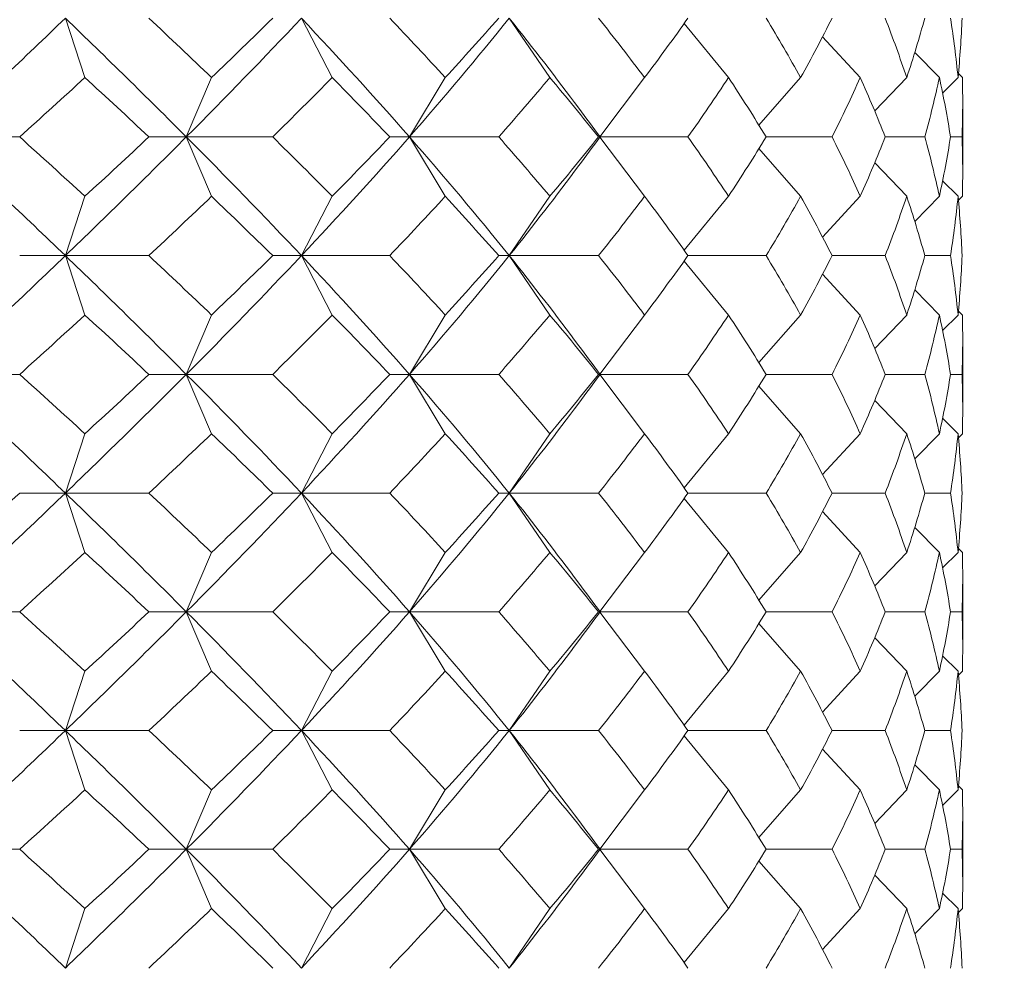
# Model space of a CAD drawing. Units: inches. Extents: x 110 to 738, y 121 to 576.
# Drawn here: x 330 to 334, y 427 to 431 of the extents above; entities that cross this region are included whole.
import ezdxf

# ---------------------------------------------------------------- set-up
doc = ezdxf.new("R2010")
doc.units = ezdxf.units.IN
doc.header["$MEASUREMENT"] = 0
doc.layers.get('Defpoints').update_dxf_attribs({"color": 251})
doc.layers.add('Spigoli visibili(ISO)', color=7, linetype='Continuous', lineweight=50, true_color=0x262659)
doc.styles.add('Text_Std', font='arial.ttf')
doc.dimstyles.new('Dim_Std', dxfattribs={"dimscale": 2.8, "dimtxt": 3, "dimasz": 2, "dimexe": 2, "dimexo": 2, "dimgap": 0.5, "dimtad": 1, "dimdec": 0, "dimzin": 0, "dimdsep": 46, "dimtxsty": 'Text_Std', "dimblk": 'ARCHTICK', "dimcen": 0.09, "dimclrd": 256, "dimclre": 256, "dimclrt": 256, "dimadec": 0, "dimazin": 0, "dimtfac": 1, "dimtdec": 0, "dimtofl": 0, "dimtmove": 2, "dimatfit": 3, "dimldrblk": 'CLOSEDBLANK', "dimfxl": 1, "dimtolj": 1, "dimtzin": 0, "dimlwd": -1, "dimlwe": -1, "dimarcsym": 1})

# ---------------------------------------------------------------- blocks, each defined once
blk = doc.blocks.new('_ArchTick')
at = {"color": 0, "linetype": 'ByBlock', "const_width": 0.15}
blk.add_lwpolyline([(-0.5, -0.5), (0.5, 0.5)], dxfattribs=at)
blk = doc.blocks.new('*D21')
at = {"transparency": 16777216}
for p, q in [((365.448, 503.8356), (391.9891, 503.8356)), ((386.3891, 503.8356), (386.3891, 420.1665)), ((334.1526, 420.1665), (391.9891, 420.1665))]:
    blk.add_line(p, q, dxfattribs=at)
at = {"layer": 'Defpoints', "color": 0, "transparency": 16777216}
for p in [(359.848, 503.8356), (328.5526, 420.1665), (386.3891, 420.1665)]:
    blk.add_point(p, dxfattribs=at)
at = {"transparency": 16777216, "xscale": 5.6, "yscale": 5.6, "zscale": 5.6}
for p, rotation in [((386.3891, 503.8356), 90), ((386.3891, 420.1665), 270)]:
    blk.add_blockref('_ArchTick', p, dxfattribs=dict(at, rotation=rotation))
at = {"lineweight": 20, "transparency": 16777216, "insert": (380.7003, 462.0011), "char_height": 8.4, "attachment_point": 5, "rotation": 90, "style": 'Text_Std'}
blk.add_mtext('\\A1;84', dxfattribs=at)
blk = doc.blocks.new('_ClosedBlank')
at = {"color": 0, "linetype": 'ByBlock', "lineweight": -2}
for p, q in [((-1, 0.16667), (0, 0)), ((-1, 0.16667), (-1, -0.16667)), ((0, 0), (-1, -0.16667))]:
    blk.add_line(p, q, dxfattribs=at)

msp = doc.modelspace()

# ---------------------------------------------------------------- linework, layer by layer
at = {"layer": 'Spigoli visibili(ISO)', "color": 7, "linetype": 'Continuous', "lineweight": 20}
for p, q in [((330.3535, 430.4165), (330.2714, 430.6665)), ((331.3942, 430.4165), (331.2648, 430.6665)), ((332.3105, 430.4165), (332.1394, 430.6665)), ((333.0623, 430.4165), (332.8757, 430.6439)), ((333.6169, 430.4165), (333.4584, 430.5885)), ((333.95, 430.4165), (333.8462, 430.5222)), ((330.8866, 430.4165), (330.7803, 430.1665)), ((331.8705, 430.4165), (331.7195, 430.1665)), ((332.7092, 430.4165), (332.5208, 430.1676)), ((333.366, 430.4165), (333.1903, 430.216)), ((333.8123, 430.4165), (333.6776, 430.2758)), ((334.0284, 430.4165), (333.9636, 430.3514)), ((334.0469, 430.4165), (334.0301, 430.4334)), ((334.048, 430.3196), (334.048, 430.0135)), ((329.7436, 430.1665), (330.0791, 430.1665)), ((330.7803, 430.1665), (330.6229, 430.1665)), ((330.7803, 430.1665), (331.144, 430.1665)), ((330.8866, 429.9165), (330.7803, 430.1665)), ((331.7195, 430.1665), (331.6366, 430.1665)), ((331.8705, 429.9165), (331.7195, 430.1665)), ((331.7195, 430.1665), (332.0954, 430.1665)), ((332.5216, 430.1665), (332.5153, 430.1665)), ((332.7092, 429.9165), (332.5208, 430.1655)), ((332.5216, 430.1665), (332.8917, 430.1665)), ((333.2206, 430.1665), (333.4982, 430.1665)), ((333.7217, 430.1665), (333.8884, 430.1665)), ((333.9967, 430.1665), (334.0452, 430.1665)), ((333.366, 429.9165), (333.1903, 430.1171)), ((333.8123, 429.9165), (333.6776, 430.0572)), ((334.0284, 429.9165), (333.9636, 429.9817)), ((330.3535, 429.9165), (330.2714, 429.6665)), ((331.3942, 429.9165), (331.2648, 429.6665)), ((332.3105, 429.9165), (332.1394, 429.6665)), ((333.0623, 429.9165), (332.8757, 429.6892)), ((333.6169, 429.9165), (333.4584, 429.7446)), ((333.95, 429.9165), (333.8462, 429.8109)), ((334.0469, 429.9165), (334.0301, 429.8997)), ((330.2714, 429.6665), (330.0791, 429.6665)), ((330.3535, 429.4165), (330.2714, 429.6665)), ((330.2714, 429.6665), (330.6229, 429.6665)), ((331.2648, 429.6665), (331.144, 429.6665)), ((331.2648, 429.6665), (331.6366, 429.6665)), ((331.3942, 429.4165), (331.2648, 429.6665)), ((332.1394, 429.6665), (332.0954, 429.6665)), ((332.3105, 429.4165), (332.1394, 429.6665)), ((332.1394, 429.6665), (332.5153, 429.6665)), ((332.8917, 429.6665), (333.2206, 429.6665)), ((333.4982, 429.6665), (333.7217, 429.6665)), ((333.8884, 429.6665), (333.9967, 429.6665)), ((333.0623, 429.4165), (332.8757, 429.6439)), ((333.6169, 429.4165), (333.4584, 429.5885)), ((333.95, 429.4165), (333.8462, 429.5222)), ((330.8866, 429.4165), (330.7803, 429.1665)), ((331.8705, 429.4165), (331.7195, 429.1665)), ((332.7092, 429.4165), (332.5208, 429.1676)), ((333.366, 429.4165), (333.1903, 429.216)), ((333.8123, 429.4165), (333.6776, 429.2758)), ((334.0284, 429.4165), (333.9636, 429.3514)), ((334.0469, 429.4165), (334.0301, 429.4334)), ((334.048, 429.3196), (334.048, 429.0135)), ((329.7436, 429.1665), (330.0791, 429.1665)), ((330.7803, 429.1665), (330.6229, 429.1665)), ((330.8866, 428.9165), (330.7803, 429.1665)), ((330.7803, 429.1665), (331.144, 429.1665)), ((331.7195, 429.1665), (331.6366, 429.1665)), ((331.7195, 429.1665), (332.0954, 429.1665)), ((331.8705, 428.9165), (331.7195, 429.1665)), ((332.5216, 429.1665), (332.5153, 429.1665)), ((332.7092, 428.9165), (332.5208, 429.1655)), ((332.5216, 429.1665), (332.8917, 429.1665)), ((333.2206, 429.1665), (333.4982, 429.1665)), ((333.7217, 429.1665), (333.8884, 429.1665)), ((333.9967, 429.1665), (334.0452, 429.1665)), ((333.366, 428.9165), (333.1903, 429.1171)), ((333.8123, 428.9165), (333.6776, 429.0572)), ((334.0284, 428.9165), (333.9636, 428.9817)), ((330.3535, 428.9165), (330.2714, 428.6665)), ((331.3942, 428.9165), (331.2648, 428.6665)), ((332.3105, 428.9165), (332.1394, 428.6665)), ((333.0623, 428.9165), (332.8757, 428.6892)), ((333.6169, 428.9165), (333.4584, 428.7446)), ((333.95, 428.9165), (333.8462, 428.8109)), ((334.0469, 428.9165), (334.0301, 428.8997)), ((330.2714, 428.6665), (330.0791, 428.6665)), ((330.2714, 428.6665), (330.6229, 428.6665)), ((330.3535, 428.4165), (330.2714, 428.6665)), ((331.2648, 428.6665), (331.144, 428.6665)), ((331.3942, 428.4165), (331.2648, 428.6665)), ((331.2648, 428.6665), (331.6366, 428.6665)), ((332.1394, 428.6665), (332.0954, 428.6665)), ((332.1394, 428.6665), (332.5153, 428.6665)), ((332.3105, 428.4165), (332.1394, 428.6665)), ((332.8917, 428.6665), (333.2206, 428.6665)), ((333.4982, 428.6665), (333.7217, 428.6665)), ((333.8884, 428.6665), (333.9967, 428.6665)), ((333.0623, 428.4165), (332.8757, 428.6439)), ((333.6169, 428.4165), (333.4584, 428.5885)), ((333.95, 428.4165), (333.8462, 428.5222)), ((330.8866, 428.4165), (330.7803, 428.1665)), ((331.8705, 428.4165), (331.7195, 428.1665)), ((332.7092, 428.4165), (332.5208, 428.1676)), ((333.366, 428.4165), (333.1903, 428.216)), ((333.8123, 428.4165), (333.6776, 428.2758)), ((334.0284, 428.4165), (333.9636, 428.3514)), ((334.0469, 428.4165), (334.0301, 428.4334)), ((334.048, 428.3196), (334.048, 428.0135)), ((329.7436, 428.1665), (330.0791, 428.1665)), ((330.7803, 428.1665), (330.6229, 428.1665)), ((330.7803, 428.1665), (331.144, 428.1665)), ((330.8866, 427.9165), (330.7803, 428.1665)), ((331.7195, 428.1665), (331.6366, 428.1665)), ((331.8705, 427.9165), (331.7195, 428.1665)), ((331.7195, 428.1665), (332.0954, 428.1665)), ((332.5216, 428.1665), (332.5153, 428.1665)), ((332.7092, 427.9165), (332.5208, 428.1655)), ((332.5216, 428.1665), (332.8917, 428.1665)), ((333.2206, 428.1665), (333.4982, 428.1665)), ((333.7217, 428.1665), (333.8884, 428.1665)), ((333.9967, 428.1665), (334.0452, 428.1665)), ((333.366, 427.9165), (333.1903, 428.1171)), ((333.8123, 427.9165), (333.6776, 428.0572)), ((334.0284, 427.9165), (333.9636, 427.9817)), ((330.3535, 427.9165), (330.2714, 427.6665)), ((331.3942, 427.9165), (331.2648, 427.6665)), ((332.3105, 427.9165), (332.1394, 427.6665)), ((333.0623, 427.9165), (332.8757, 427.6892)), ((333.6169, 427.9165), (333.4584, 427.7446)), ((333.95, 427.9165), (333.8462, 427.8109)), ((334.0469, 427.9165), (334.0301, 427.8997)), ((330.2714, 427.6665), (330.0791, 427.6665)), ((330.3535, 427.4165), (330.2714, 427.6665)), ((330.2714, 427.6665), (330.6229, 427.6665)), ((331.2648, 427.6665), (331.144, 427.6665)), ((331.2648, 427.6665), (331.6366, 427.6665)), ((331.3942, 427.4165), (331.2648, 427.6665)), ((332.1394, 427.6665), (332.0954, 427.6665)), ((332.3105, 427.4165), (332.1394, 427.6665)), ((332.1394, 427.6665), (332.5153, 427.6665)), ((333.0623, 427.4165), (332.8757, 427.6439)), ((332.8917, 427.6665), (333.2206, 427.6665)), ((333.4982, 427.6665), (333.7217, 427.6665)), ((333.8884, 427.6665), (333.9967, 427.6665)), ((333.6169, 427.4165), (333.4584, 427.5885)), ((333.95, 427.4165), (333.8462, 427.5222)), ((334.0469, 427.4165), (334.0301, 427.4334)), ((330.8866, 427.4165), (330.7803, 427.1665)), ((331.8705, 427.4165), (331.7195, 427.1665)), ((332.7092, 427.4165), (332.5208, 427.1676)), ((333.366, 427.4165), (333.1903, 427.216)), ((333.8123, 427.4165), (333.6776, 427.2758)), ((334.0284, 427.4165), (333.9636, 427.3514)), ((334.048, 427.3196), (334.048, 427.0135)), ((329.7436, 427.1665), (330.0791, 427.1665)), ((330.7803, 427.1665), (330.6229, 427.1665)), ((330.8866, 426.9165), (330.7803, 427.1665)), ((330.7803, 427.1665), (331.144, 427.1665)), ((331.7195, 427.1665), (331.6366, 427.1665)), ((331.7195, 427.1665), (332.0954, 427.1665)), ((331.8705, 426.9165), (331.7195, 427.1665)), ((332.5216, 427.1665), (332.5153, 427.1665)), ((332.7092, 426.9165), (332.5208, 427.1655)), ((332.5216, 427.1665), (332.8917, 427.1665)), ((333.2206, 427.1665), (333.4982, 427.1665)), ((333.7217, 427.1665), (333.8884, 427.1665)), ((333.9967, 427.1665), (334.0452, 427.1665)), ((333.366, 426.9165), (333.1903, 427.1171)), ((333.8123, 426.9165), (333.6776, 427.0572)), ((334.0284, 426.9165), (333.9636, 426.9817)), ((330.3535, 426.9165), (330.2714, 426.6665)), ((331.3942, 426.9165), (331.2648, 426.6665)), ((332.3105, 426.9165), (332.1394, 426.6665)), ((333.0623, 426.9165), (332.8757, 426.6892)), ((333.6169, 426.9165), (333.4584, 426.7446)), ((333.95, 426.9165), (333.8462, 426.8109)), ((334.0469, 426.9165), (334.0301, 426.8997))]:
    msp.add_line(p, q, dxfattribs=at)
for points in [[(329.7436, 430.1665), (329.922, 430.3332), (330.0983, 430.4999), (330.2714, 430.6665)], [(330.7803, 430.1665), (330.6145, 430.3332), (330.4445, 430.4999), (330.2714, 430.6665)], [(330.6229, 430.6665), (330.7118, 430.5832), (330.7997, 430.4999), (330.8866, 430.4165)], [(330.7803, 430.1665), (330.9462, 430.3332), (331.108, 430.4999), (331.2648, 430.6665)], [(330.8866, 430.4165), (330.9735, 430.4999), (331.0593, 430.5832), (331.144, 430.6665)], [(331.7195, 430.1665), (331.5735, 430.3332), (331.4216, 430.4999), (331.2648, 430.6665)], [(331.6366, 430.6665), (331.716, 430.5832), (331.794, 430.4999), (331.8705, 430.4165)], [(331.7195, 430.1665), (331.8655, 430.3332), (332.0058, 430.4999), (332.1394, 430.6665)], [(331.8705, 430.4165), (331.947, 430.4999), (332.022, 430.5832), (332.0954, 430.6665)], [(332.432, 430.2872), (332.3385, 430.4137), (332.2409, 430.5401), (332.1394, 430.6665)], [(332.5153, 430.6665), (332.5818, 430.5832), (332.6464, 430.4999), (332.7092, 430.4165)], [(332.7092, 430.4165), (332.772, 430.4999), (332.8328, 430.5832), (332.8917, 430.6665)], [(333.2206, 430.6665), (333.2712, 430.5832), (333.3197, 430.4999), (333.366, 430.4165)], [(333.366, 430.4165), (333.4123, 430.4999), (333.4564, 430.5832), (333.4982, 430.6665)], [(333.7217, 430.6665), (333.7543, 430.5832), (333.7845, 430.4999), (333.8123, 430.4165)], [(333.8123, 430.4165), (333.8401, 430.4999), (333.8655, 430.5832), (333.8884, 430.6665)], [(333.9967, 430.6665), (334.0098, 430.5832), (334.0204, 430.4999), (334.0284, 430.4165)], [(334.0284, 430.4165), (334.0365, 430.4999), (334.0421, 430.5832), (334.0452, 430.6665)], [(330.3535, 430.4165), (330.2628, 430.3332), (330.1713, 430.2499), (330.0791, 430.1665)], [(330.6229, 430.1665), (330.534, 430.2499), (330.4441, 430.3332), (330.3535, 430.4165)], [(331.3942, 430.4165), (331.312, 430.3332), (331.2286, 430.2499), (331.144, 430.1665)], [(331.6366, 430.1665), (331.5571, 430.2499), (331.4763, 430.3332), (331.3942, 430.4165)], [(332.3105, 430.4165), (332.2405, 430.3332), (332.1687, 430.2499), (332.0954, 430.1665)], [(332.5153, 430.1665), (332.4488, 430.2499), (332.3805, 430.3332), (332.3105, 430.4165)], [(333.0623, 430.4165), (333.0075, 430.3332), (332.9506, 430.2499), (332.8917, 430.1665)], [(333.2206, 430.1665), (333.1699, 430.2499), (333.1172, 430.3332), (333.0623, 430.4165)], [(333.6169, 430.4165), (333.5797, 430.3332), (333.5401, 430.2499), (333.4982, 430.1665)], [(333.7217, 430.1665), (333.6891, 430.2499), (333.6542, 430.3332), (333.6169, 430.4165)], [(333.95, 430.4165), (333.9319, 430.3332), (333.9114, 430.2499), (333.8884, 430.1665)], [(333.9967, 430.1665), (333.9836, 430.2499), (333.968, 430.3332), (333.95, 430.4165)], [(334.0469, 430.4165), (334.0488, 430.3332), (334.0483, 430.2499), (334.0452, 430.1665)], [(332.432, 430.2872), (332.4618, 430.247), (332.4917, 430.2067), (332.5216, 430.1665)], [(330.2714, 429.6665), (330.0983, 429.8332), (329.922, 429.9999), (329.7436, 430.1665)], [(330.0791, 430.1665), (330.1713, 430.0832), (330.2628, 429.9999), (330.3535, 429.9165)], [(330.2714, 429.6665), (330.4445, 429.8332), (330.6145, 429.9999), (330.7803, 430.1665)], [(330.3535, 429.9165), (330.4441, 429.9999), (330.534, 430.0832), (330.6229, 430.1665)], [(331.2648, 429.6665), (331.108, 429.8332), (330.9462, 429.9999), (330.7803, 430.1665)], [(331.144, 430.1665), (331.2286, 430.0832), (331.312, 429.9999), (331.3942, 429.9165)], [(331.2648, 429.6665), (331.4216, 429.8332), (331.5735, 429.9999), (331.7195, 430.1665)], [(331.3942, 429.9165), (331.4763, 429.9999), (331.5571, 430.0832), (331.6366, 430.1665)], [(332.1394, 429.6665), (332.0058, 429.8332), (331.8655, 429.9999), (331.7195, 430.1665)], [(332.0954, 430.1665), (332.1687, 430.0832), (332.2405, 429.9999), (332.3105, 429.9165)], [(332.3105, 429.9165), (332.3805, 429.9999), (332.4488, 430.0832), (332.5153, 430.1665)], [(332.5216, 430.1665), (332.4917, 430.1264), (332.4618, 430.0861), (332.432, 430.0458)], [(332.8917, 430.1665), (332.9506, 430.0832), (333.0075, 429.9999), (333.0623, 429.9165)], [(333.0623, 429.9165), (333.1172, 429.9999), (333.1699, 430.0832), (333.2206, 430.1665)], [(333.4982, 430.1665), (333.5401, 430.0832), (333.5797, 429.9999), (333.6169, 429.9165)], [(333.6169, 429.9165), (333.6542, 429.9999), (333.6891, 430.0832), (333.7217, 430.1665)], [(333.8884, 430.1665), (333.9114, 430.0832), (333.9319, 429.9999), (333.95, 429.9165)], [(333.95, 429.9165), (333.968, 429.9999), (333.9836, 430.0832), (333.9967, 430.1665)], [(334.0452, 430.1665), (334.0483, 430.0832), (334.0488, 429.9999), (334.0469, 429.9165)], [(332.1394, 429.6665), (332.2409, 429.793), (332.3385, 429.9194), (332.432, 430.0458)], [(330.8866, 429.9165), (330.7997, 429.8332), (330.7118, 429.7499), (330.6229, 429.6665)], [(331.144, 429.6665), (331.0593, 429.7499), (330.9735, 429.8332), (330.8866, 429.9165)], [(331.8705, 429.9165), (331.794, 429.8332), (331.716, 429.7499), (331.6366, 429.6665)], [(332.0954, 429.6665), (332.022, 429.7499), (331.947, 429.8332), (331.8705, 429.9165)], [(332.7092, 429.9165), (332.6464, 429.8332), (332.5818, 429.7499), (332.5153, 429.6665)], [(332.8917, 429.6665), (332.8328, 429.7499), (332.772, 429.8332), (332.7092, 429.9165)], [(333.366, 429.9165), (333.3197, 429.8332), (333.2712, 429.7499), (333.2206, 429.6665)], [(333.4982, 429.6665), (333.4564, 429.7499), (333.4123, 429.8332), (333.366, 429.9165)], [(333.8123, 429.9165), (333.7845, 429.8332), (333.7543, 429.7499), (333.7217, 429.6665)], [(333.8884, 429.6665), (333.8655, 429.7499), (333.8401, 429.8332), (333.8123, 429.9165)], [(334.0284, 429.9165), (334.0204, 429.8332), (334.0098, 429.7499), (333.9967, 429.6665)], [(334.0452, 429.6665), (334.0421, 429.7499), (334.0365, 429.8332), (334.0284, 429.9165)], [(329.7436, 429.1665), (329.922, 429.3332), (330.0983, 429.4999), (330.2714, 429.6665)], [(330.7803, 429.1665), (330.6145, 429.3332), (330.4445, 429.4999), (330.2714, 429.6665)], [(330.6229, 429.6665), (330.7118, 429.5832), (330.7997, 429.4999), (330.8866, 429.4165)], [(330.7803, 429.1665), (330.9462, 429.3332), (331.108, 429.4999), (331.2648, 429.6665)], [(330.8866, 429.4165), (330.9735, 429.4999), (331.0593, 429.5832), (331.144, 429.6665)], [(331.7195, 429.1665), (331.5735, 429.3332), (331.4216, 429.4999), (331.2648, 429.6665)], [(331.6366, 429.6665), (331.716, 429.5832), (331.794, 429.4999), (331.8705, 429.4165)], [(331.7195, 429.1665), (331.8655, 429.3332), (332.0058, 429.4999), (332.1394, 429.6665)], [(331.8705, 429.4165), (331.947, 429.4999), (332.022, 429.5832), (332.0954, 429.6665)], [(332.432, 429.2872), (332.3385, 429.4137), (332.2409, 429.5401), (332.1394, 429.6665)], [(332.5153, 429.6665), (332.5818, 429.5832), (332.6464, 429.4999), (332.7092, 429.4165)], [(332.7092, 429.4165), (332.772, 429.4999), (332.8328, 429.5832), (332.8917, 429.6665)], [(333.2206, 429.6665), (333.2712, 429.5832), (333.3197, 429.4999), (333.366, 429.4165)], [(333.366, 429.4165), (333.4123, 429.4999), (333.4564, 429.5832), (333.4982, 429.6665)], [(333.7217, 429.6665), (333.7543, 429.5832), (333.7845, 429.4999), (333.8123, 429.4165)], [(333.8123, 429.4165), (333.8401, 429.4999), (333.8655, 429.5832), (333.8884, 429.6665)], [(333.9967, 429.6665), (334.0098, 429.5832), (334.0204, 429.4999), (334.0284, 429.4165)], [(334.0284, 429.4165), (334.0365, 429.4999), (334.0421, 429.5832), (334.0452, 429.6665)], [(330.3535, 429.4165), (330.2628, 429.3332), (330.1713, 429.2499), (330.0791, 429.1665)], [(330.6229, 429.1665), (330.534, 429.2499), (330.4441, 429.3332), (330.3535, 429.4165)], [(331.3942, 429.4165), (331.312, 429.3332), (331.2286, 429.2499), (331.144, 429.1665)], [(331.6366, 429.1665), (331.5571, 429.2499), (331.4763, 429.3332), (331.3942, 429.4165)], [(332.3105, 429.4165), (332.2405, 429.3332), (332.1687, 429.2499), (332.0954, 429.1665)], [(332.5153, 429.1665), (332.4488, 429.2499), (332.3805, 429.3332), (332.3105, 429.4165)], [(333.0623, 429.4165), (333.0075, 429.3332), (332.9506, 429.2499), (332.8917, 429.1665)], [(333.2206, 429.1665), (333.1699, 429.2499), (333.1172, 429.3332), (333.0623, 429.4165)], [(333.6169, 429.4165), (333.5797, 429.3332), (333.5401, 429.2499), (333.4982, 429.1665)], [(333.7217, 429.1665), (333.6891, 429.2499), (333.6542, 429.3332), (333.6169, 429.4165)], [(333.95, 429.4165), (333.9319, 429.3332), (333.9114, 429.2499), (333.8884, 429.1665)], [(333.9967, 429.1665), (333.9836, 429.2499), (333.968, 429.3332), (333.95, 429.4165)], [(334.0469, 429.4165), (334.0488, 429.3332), (334.0483, 429.2499), (334.0452, 429.1665)], [(332.432, 429.2872), (332.4618, 429.247), (332.4917, 429.2067), (332.5216, 429.1665)], [(330.2714, 428.6665), (330.0983, 428.8332), (329.922, 428.9999), (329.7436, 429.1665)], [(330.0791, 429.1665), (330.1713, 429.0832), (330.2628, 428.9999), (330.3535, 428.9165)], [(330.2714, 428.6665), (330.4445, 428.8332), (330.6145, 428.9999), (330.7803, 429.1665)], [(330.3535, 428.9165), (330.4441, 428.9999), (330.534, 429.0832), (330.6229, 429.1665)], [(331.2648, 428.6665), (331.108, 428.8332), (330.9462, 428.9999), (330.7803, 429.1665)], [(331.144, 429.1665), (331.2286, 429.0832), (331.312, 428.9999), (331.3942, 428.9165)], [(331.2648, 428.6665), (331.4216, 428.8332), (331.5735, 428.9999), (331.7195, 429.1665)], [(331.3942, 428.9165), (331.4763, 428.9999), (331.5571, 429.0832), (331.6366, 429.1665)], [(332.1394, 428.6665), (332.0058, 428.8332), (331.8655, 428.9999), (331.7195, 429.1665)], [(332.0954, 429.1665), (332.1687, 429.0832), (332.2405, 428.9999), (332.3105, 428.9165)], [(332.3105, 428.9165), (332.3805, 428.9999), (332.4488, 429.0832), (332.5153, 429.1665)], [(332.5216, 429.1665), (332.4917, 429.1264), (332.4618, 429.0861), (332.432, 429.0458)], [(332.8917, 429.1665), (332.9506, 429.0832), (333.0075, 428.9999), (333.0623, 428.9165)], [(333.0623, 428.9165), (333.1172, 428.9999), (333.1699, 429.0832), (333.2206, 429.1665)], [(333.4982, 429.1665), (333.5401, 429.0832), (333.5797, 428.9999), (333.6169, 428.9165)], [(333.6169, 428.9165), (333.6542, 428.9999), (333.6891, 429.0832), (333.7217, 429.1665)], [(333.8884, 429.1665), (333.9114, 429.0832), (333.9319, 428.9999), (333.95, 428.9165)], [(333.95, 428.9165), (333.968, 428.9999), (333.9836, 429.0832), (333.9967, 429.1665)], [(334.0452, 429.1665), (334.0483, 429.0832), (334.0488, 428.9999), (334.0469, 428.9165)], [(332.1394, 428.6665), (332.2409, 428.793), (332.3385, 428.9194), (332.432, 429.0458)], [(330.8866, 428.9165), (330.7997, 428.8332), (330.7118, 428.7499), (330.6229, 428.6665)], [(331.144, 428.6665), (331.0593, 428.7499), (330.9735, 428.8332), (330.8866, 428.9165)], [(331.8705, 428.9165), (331.794, 428.8332), (331.716, 428.7499), (331.6366, 428.6665)], [(332.0954, 428.6665), (332.022, 428.7499), (331.947, 428.8332), (331.8705, 428.9165)], [(332.7092, 428.9165), (332.6464, 428.8332), (332.5818, 428.7499), (332.5153, 428.6665)], [(332.8917, 428.6665), (332.8328, 428.7499), (332.772, 428.8332), (332.7092, 428.9165)], [(333.366, 428.9165), (333.3197, 428.8332), (333.2712, 428.7499), (333.2206, 428.6665)], [(333.4982, 428.6665), (333.4564, 428.7499), (333.4123, 428.8332), (333.366, 428.9165)], [(333.8123, 428.9165), (333.7845, 428.8332), (333.7543, 428.7499), (333.7217, 428.6665)], [(333.8884, 428.6665), (333.8655, 428.7499), (333.8401, 428.8332), (333.8123, 428.9165)], [(334.0284, 428.9165), (334.0204, 428.8332), (334.0098, 428.7499), (333.9967, 428.6665)], [(334.0452, 428.6665), (334.0421, 428.7499), (334.0365, 428.8332), (334.0284, 428.9165)], [(329.7436, 428.1665), (329.922, 428.3332), (330.0983, 428.4999), (330.2714, 428.6665)], [(329.8005, 428.4165), (329.894, 428.4999), (329.9869, 428.5832), (330.0791, 428.6665)], [(330.7803, 428.1665), (330.6145, 428.3332), (330.4445, 428.4999), (330.2714, 428.6665)], [(330.6229, 428.6665), (330.7118, 428.5832), (330.7997, 428.4999), (330.8866, 428.4165)], [(330.7803, 428.1665), (330.9462, 428.3332), (331.108, 428.4999), (331.2648, 428.6665)], [(330.8866, 428.4165), (330.9735, 428.4999), (331.0593, 428.5832), (331.144, 428.6665)], [(331.7195, 428.1665), (331.5735, 428.3332), (331.4216, 428.4999), (331.2648, 428.6665)], [(331.6366, 428.6665), (331.716, 428.5832), (331.794, 428.4999), (331.8705, 428.4165)], [(331.7195, 428.1665), (331.8655, 428.3332), (332.0058, 428.4999), (332.1394, 428.6665)], [(331.8705, 428.4165), (331.947, 428.4999), (332.022, 428.5832), (332.0954, 428.6665)], [(332.432, 428.2872), (332.3385, 428.4137), (332.2409, 428.5401), (332.1394, 428.6665)], [(332.5153, 428.6665), (332.5818, 428.5832), (332.6464, 428.4999), (332.7092, 428.4165)], [(332.7092, 428.4165), (332.772, 428.4999), (332.8328, 428.5832), (332.8917, 428.6665)], [(333.2206, 428.6665), (333.2712, 428.5832), (333.3197, 428.4999), (333.366, 428.4165)], [(333.366, 428.4165), (333.4123, 428.4999), (333.4564, 428.5832), (333.4982, 428.6665)], [(333.7217, 428.6665), (333.7543, 428.5832), (333.7845, 428.4999), (333.8123, 428.4165)], [(333.8123, 428.4165), (333.8401, 428.4999), (333.8655, 428.5832), (333.8884, 428.6665)], [(333.9967, 428.6665), (334.0098, 428.5832), (334.0204, 428.4999), (334.0284, 428.4165)], [(334.0284, 428.4165), (334.0365, 428.4999), (334.0421, 428.5832), (334.0452, 428.6665)], [(330.3535, 428.4165), (330.2628, 428.3332), (330.1713, 428.2499), (330.0791, 428.1665)], [(330.6229, 428.1665), (330.534, 428.2499), (330.4441, 428.3332), (330.3535, 428.4165)], [(331.3942, 428.4165), (331.312, 428.3332), (331.2286, 428.2499), (331.144, 428.1665)], [(331.6366, 428.1665), (331.5571, 428.2499), (331.4763, 428.3332), (331.3942, 428.4165)], [(332.3105, 428.4165), (332.2405, 428.3332), (332.1687, 428.2499), (332.0954, 428.1665)], [(332.5153, 428.1665), (332.4488, 428.2499), (332.3805, 428.3332), (332.3105, 428.4165)], [(333.0623, 428.4165), (333.0075, 428.3332), (332.9506, 428.2499), (332.8917, 428.1665)], [(333.2206, 428.1665), (333.1699, 428.2499), (333.1172, 428.3332), (333.0623, 428.4165)], [(333.6169, 428.4165), (333.5797, 428.3332), (333.5401, 428.2499), (333.4982, 428.1665)], [(333.7217, 428.1665), (333.6891, 428.2499), (333.6542, 428.3332), (333.6169, 428.4165)], [(333.95, 428.4165), (333.9319, 428.3332), (333.9114, 428.2499), (333.8884, 428.1665)], [(333.9967, 428.1665), (333.9836, 428.2499), (333.968, 428.3332), (333.95, 428.4165)], [(334.0469, 428.4165), (334.0488, 428.3332), (334.0483, 428.2499), (334.0452, 428.1665)], [(332.432, 428.2872), (332.4618, 428.247), (332.4917, 428.2067), (332.5216, 428.1665)], [(330.2714, 427.6665), (330.0983, 427.8332), (329.922, 427.9999), (329.7436, 428.1665)], [(330.0791, 428.1665), (330.1713, 428.0832), (330.2628, 427.9999), (330.3535, 427.9165)], [(330.2714, 427.6665), (330.4445, 427.8332), (330.6145, 427.9999), (330.7803, 428.1665)], [(330.3535, 427.9165), (330.4441, 427.9999), (330.534, 428.0832), (330.6229, 428.1665)], [(331.2648, 427.6665), (331.108, 427.8332), (330.9462, 427.9999), (330.7803, 428.1665)], [(331.144, 428.1665), (331.2286, 428.0832), (331.312, 427.9999), (331.3942, 427.9165)], [(331.2648, 427.6665), (331.4216, 427.8332), (331.5735, 427.9999), (331.7195, 428.1665)], [(331.3942, 427.9165), (331.4763, 427.9999), (331.5571, 428.0832), (331.6366, 428.1665)], [(332.1394, 427.6665), (332.0058, 427.8332), (331.8655, 427.9999), (331.7195, 428.1665)], [(332.0954, 428.1665), (332.1687, 428.0832), (332.2405, 427.9999), (332.3105, 427.9165)], [(332.3105, 427.9165), (332.3805, 427.9999), (332.4488, 428.0832), (332.5153, 428.1665)], [(332.5216, 428.1665), (332.4917, 428.1264), (332.4618, 428.0861), (332.432, 428.0458)], [(332.8917, 428.1665), (332.9506, 428.0832), (333.0075, 427.9999), (333.0623, 427.9165)], [(333.0623, 427.9165), (333.1172, 427.9999), (333.1699, 428.0832), (333.2206, 428.1665)], [(333.4982, 428.1665), (333.5401, 428.0832), (333.5797, 427.9999), (333.6169, 427.9165)], [(333.6169, 427.9165), (333.6542, 427.9999), (333.6891, 428.0832), (333.7217, 428.1665)], [(333.8884, 428.1665), (333.9114, 428.0832), (333.9319, 427.9999), (333.95, 427.9165)], [(333.95, 427.9165), (333.968, 427.9999), (333.9836, 428.0832), (333.9967, 428.1665)], [(334.0452, 428.1665), (334.0483, 428.0832), (334.0488, 427.9999), (334.0469, 427.9165)], [(332.1394, 427.6665), (332.2409, 427.793), (332.3385, 427.9194), (332.432, 428.0458)], [(330.8866, 427.9165), (330.7997, 427.8332), (330.7118, 427.7499), (330.6229, 427.6665)], [(331.144, 427.6665), (331.0593, 427.7499), (330.9735, 427.8332), (330.8866, 427.9165)], [(331.8705, 427.9165), (331.794, 427.8332), (331.716, 427.7499), (331.6366, 427.6665)], [(332.0954, 427.6665), (332.022, 427.7499), (331.947, 427.8332), (331.8705, 427.9165)], [(332.7092, 427.9165), (332.6464, 427.8332), (332.5818, 427.7499), (332.5153, 427.6665)], [(332.8917, 427.6665), (332.8328, 427.7499), (332.772, 427.8332), (332.7092, 427.9165)], [(333.366, 427.9165), (333.3197, 427.8332), (333.2712, 427.7499), (333.2206, 427.6665)], [(333.4982, 427.6665), (333.4564, 427.7499), (333.4123, 427.8332), (333.366, 427.9165)], [(333.8123, 427.9165), (333.7845, 427.8332), (333.7543, 427.7499), (333.7217, 427.6665)], [(333.8884, 427.6665), (333.8655, 427.7499), (333.8401, 427.8332), (333.8123, 427.9165)], [(334.0284, 427.9165), (334.0204, 427.8332), (334.0098, 427.7499), (333.9967, 427.6665)], [(334.0452, 427.6665), (334.0421, 427.7499), (334.0365, 427.8332), (334.0284, 427.9165)], [(329.7436, 427.1665), (329.922, 427.3332), (330.0983, 427.4999), (330.2714, 427.6665)], [(330.7803, 427.1665), (330.6145, 427.3332), (330.4445, 427.4999), (330.2714, 427.6665)], [(330.6229, 427.6665), (330.7118, 427.5832), (330.7997, 427.4999), (330.8866, 427.4165)], [(330.7803, 427.1665), (330.9462, 427.3332), (331.108, 427.4999), (331.2648, 427.6665)], [(330.8866, 427.4165), (330.9735, 427.4999), (331.0593, 427.5832), (331.144, 427.6665)], [(331.7195, 427.1665), (331.5735, 427.3332), (331.4216, 427.4999), (331.2648, 427.6665)], [(331.6366, 427.6665), (331.716, 427.5832), (331.794, 427.4999), (331.8705, 427.4165)], [(331.7195, 427.1665), (331.8655, 427.3332), (332.0058, 427.4999), (332.1394, 427.6665)], [(331.8705, 427.4165), (331.947, 427.4999), (332.022, 427.5832), (332.0954, 427.6665)], [(332.432, 427.2872), (332.3385, 427.4137), (332.2409, 427.5401), (332.1394, 427.6665)], [(332.5153, 427.6665), (332.5818, 427.5832), (332.6464, 427.4999), (332.7092, 427.4165)], [(332.7092, 427.4165), (332.772, 427.4999), (332.8328, 427.5832), (332.8917, 427.6665)], [(333.2206, 427.6665), (333.2712, 427.5832), (333.3197, 427.4999), (333.366, 427.4165)], [(333.366, 427.4165), (333.4123, 427.4999), (333.4564, 427.5832), (333.4982, 427.6665)], [(333.7217, 427.6665), (333.7543, 427.5832), (333.7845, 427.4999), (333.8123, 427.4165)], [(333.8123, 427.4165), (333.8401, 427.4999), (333.8655, 427.5832), (333.8884, 427.6665)], [(333.9967, 427.6665), (334.0098, 427.5832), (334.0204, 427.4999), (334.0284, 427.4165)], [(334.0284, 427.4165), (334.0365, 427.4999), (334.0421, 427.5832), (334.0452, 427.6665)], [(330.3535, 427.4165), (330.2628, 427.3332), (330.1713, 427.2499), (330.0791, 427.1665)], [(330.6229, 427.1665), (330.534, 427.2499), (330.4441, 427.3332), (330.3535, 427.4165)], [(331.3942, 427.4165), (331.312, 427.3332), (331.2286, 427.2499), (331.144, 427.1665)], [(331.6366, 427.1665), (331.5571, 427.2499), (331.4763, 427.3332), (331.3942, 427.4165)], [(332.3105, 427.4165), (332.2405, 427.3332), (332.1687, 427.2499), (332.0954, 427.1665)], [(332.5153, 427.1665), (332.4488, 427.2499), (332.3805, 427.3332), (332.3105, 427.4165)], [(333.0623, 427.4165), (333.0075, 427.3332), (332.9506, 427.2499), (332.8917, 427.1665)], [(333.2206, 427.1665), (333.1699, 427.2499), (333.1172, 427.3332), (333.0623, 427.4165)], [(333.6169, 427.4165), (333.5797, 427.3332), (333.5401, 427.2499), (333.4982, 427.1665)], [(333.7217, 427.1665), (333.6891, 427.2499), (333.6542, 427.3332), (333.6169, 427.4165)], [(333.95, 427.4165), (333.9319, 427.3332), (333.9114, 427.2499), (333.8884, 427.1665)], [(333.9967, 427.1665), (333.9836, 427.2499), (333.968, 427.3332), (333.95, 427.4165)], [(334.0469, 427.4165), (334.0488, 427.3332), (334.0483, 427.2499), (334.0452, 427.1665)], [(332.432, 427.2872), (332.4618, 427.247), (332.4917, 427.2067), (332.5216, 427.1665)], [(330.2714, 426.6665), (330.0983, 426.8332), (329.922, 426.9999), (329.7436, 427.1665)], [(330.0791, 427.1665), (330.1713, 427.0832), (330.2628, 426.9999), (330.3535, 426.9165)], [(330.2714, 426.6665), (330.4445, 426.8332), (330.6145, 426.9999), (330.7803, 427.1665)], [(330.3535, 426.9165), (330.4441, 426.9999), (330.534, 427.0832), (330.6229, 427.1665)], [(331.2648, 426.6665), (331.108, 426.8332), (330.9462, 426.9999), (330.7803, 427.1665)], [(331.144, 427.1665), (331.2286, 427.0832), (331.312, 426.9999), (331.3942, 426.9165)], [(331.2648, 426.6665), (331.4216, 426.8332), (331.5735, 426.9999), (331.7195, 427.1665)], [(331.3942, 426.9165), (331.4763, 426.9999), (331.5571, 427.0832), (331.6366, 427.1665)], [(332.1394, 426.6665), (332.0058, 426.8332), (331.8655, 426.9999), (331.7195, 427.1665)], [(332.0954, 427.1665), (332.1687, 427.0832), (332.2405, 426.9999), (332.3105, 426.9165)], [(332.3105, 426.9165), (332.3805, 426.9999), (332.4488, 427.0832), (332.5153, 427.1665)], [(332.5216, 427.1665), (332.4917, 427.1264), (332.4618, 427.0861), (332.432, 427.0458)], [(332.8917, 427.1665), (332.9506, 427.0832), (333.0075, 426.9999), (333.0623, 426.9165)], [(333.0623, 426.9165), (333.1172, 426.9999), (333.1699, 427.0832), (333.2206, 427.1665)], [(333.4982, 427.1665), (333.5401, 427.0832), (333.5797, 426.9999), (333.6169, 426.9165)], [(333.6169, 426.9165), (333.6542, 426.9999), (333.6891, 427.0832), (333.7217, 427.1665)], [(333.8884, 427.1665), (333.9114, 427.0832), (333.9319, 426.9999), (333.95, 426.9165)], [(333.95, 426.9165), (333.968, 426.9999), (333.9836, 427.0832), (333.9967, 427.1665)], [(334.0452, 427.1665), (334.0483, 427.0832), (334.0488, 426.9999), (334.0469, 426.9165)], [(332.1394, 426.6665), (332.2409, 426.793), (332.3385, 426.9194), (332.432, 427.0458)], [(330.8866, 426.9165), (330.7997, 426.8332), (330.7118, 426.7499), (330.6229, 426.6665)], [(331.144, 426.6665), (331.0593, 426.7499), (330.9735, 426.8332), (330.8866, 426.9165)], [(331.8705, 426.9165), (331.794, 426.8332), (331.716, 426.7499), (331.6366, 426.6665)], [(332.0954, 426.6665), (332.022, 426.7499), (331.947, 426.8332), (331.8705, 426.9165)], [(332.7092, 426.9165), (332.6464, 426.8332), (332.5818, 426.7499), (332.5153, 426.6665)], [(332.8917, 426.6665), (332.8328, 426.7499), (332.772, 426.8332), (332.7092, 426.9165)], [(333.366, 426.9165), (333.3197, 426.8332), (333.2712, 426.7499), (333.2206, 426.6665)], [(333.4982, 426.6665), (333.4564, 426.7499), (333.4123, 426.8332), (333.366, 426.9165)], [(333.8123, 426.9165), (333.7845, 426.8332), (333.7543, 426.7499), (333.7217, 426.6665)], [(333.8884, 426.6665), (333.8655, 426.7499), (333.8401, 426.8332), (333.8123, 426.9165)], [(334.0284, 426.9165), (334.0204, 426.8332), (334.0098, 426.7499), (333.9967, 426.6665)], [(334.0452, 426.6665), (334.0421, 426.7499), (334.0365, 426.8332), (334.0284, 426.9165)]]:
    msp.add_open_spline(points, degree=3, dxfattribs=at)

# ---------------------------------------------------------------- dimensions: what is measured, and where the dimension line sits
at = {"lineweight": 20}
dim = msp.add_linear_dim(base=(386.3891, 420.1665), p1=(359.848, 503.8356), p2=(328.5526, 420.1665), angle=90, dimstyle='Dim_Std', dxfattribs=at)
dim.commit()
dim.dimension.update_dxf_attribs({"geometry": '*D21', "text_midpoint": (380.7003, 462.0011)})

doc.saveas('drawing.dxf')
